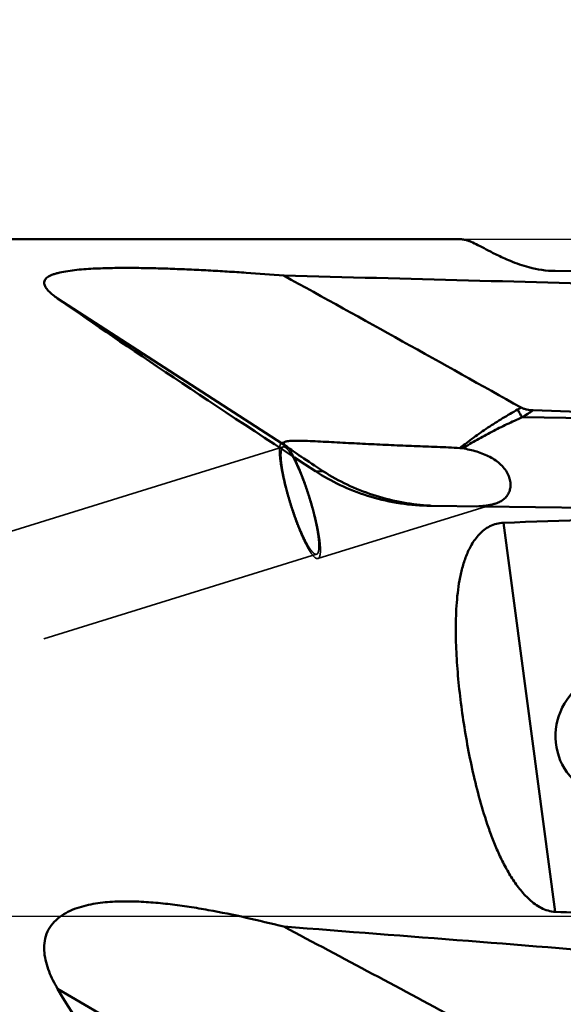
# Model space of a CAD drawing. Units: millimetres. Extents: x -110 to 85, y -27 to 86.
# Drawn here: x 22 to 34, y -2 to 20 of the extents above; entities that cross this region are included whole.
import ezdxf

# ---------------------------------------------------------------- set-up
doc = ezdxf.new("R2010")
doc.units = ezdxf.units.MM
doc.linetypes.add('CENTER2', pattern=[28.575, 19.05, -3.175, 3.175, -3.175])
doc.linetypes.add('DASHED2', pattern=[9.525, 6.35, -3.175])
for name, color, linetype, lineweight in [('1', 4, 'Continuous', 50), ('2', 7, 'Continuous', 25), ('4', 2, 'CENTER2', 25), ('NOCUT', 7, 'Continuous', 25), ('SK2', 7, 'Continuous', 25), ('SK3', 1, 'DASHED2', 35)]:
    doc.layers.add(name, color=color, linetype=linetype, lineweight=lineweight)
doc.styles.add('simplex', font='txt.shx', dxfattribs={"height": 3.5})
doc.dimstyles.new('コピー - ISO-25', dxfattribs={"dimscale": 0, "dimtxt": 3.5, "dimasz": 3.5, "dimexe": 1.5, "dimexo": 0, "dimgap": 2.3, "dimtad": 1, "dimdec": 8, "dimdsep": 46, "dimtxsty": 'simplex', "dimcen": 0.09, "dimclrd": 256, "dimclre": 256, "dimclrt": 256, "dimadec": 0, "dimazin": 0, "dimtfac": 1, "dimtofl": 0, "dimtmove": 0, "dimatfit": 3, "dimfxl": 1, "dimtolj": 1, "dimlwd": -1, "dimlwe": -1, "dimarcsym": 0})

# ---------------------------------------------------------------- blocks, each defined once
blk = doc.blocks.new('*D371')
at = {"layer": '2'}
for p, q in [((0, 0), (0, 48.986)), ((44.45, 13.681), (44.45, 48.986)), ((40.95, 47.486), (3.5, 47.486))]:
    blk.add_line(p, q, dxfattribs=at)
for points in [[(3.5, 48.069), (3.5, 46.902), (0, 47.486)], [(40.95, 46.902), (40.95, 48.069), (44.45, 47.486)]]:
    blk.add_solid(points, dxfattribs=at)
at = {"layer": 'Defpoints', "color": 0}
for p in [(0, 47.486), (44.45, 13.681), (0, 0)]:
    blk.add_point(p, dxfattribs=at)
at = {"layer": '2', "insert": (22.225, 51.536), "char_height": 3.5, "attachment_point": 5, "style": 'simplex'}
blk.add_mtext('\\A1;44.45 [1.750"]', dxfattribs=at)
blk = doc.blocks.new('*D372')
at = {"layer": 'Defpoints', "color": 0}
for p in [(-85.725, 57.486), (44.45, 13.681), (-85.725, 11.7)]:
    blk.add_point(p, dxfattribs=at)
at = {"layer": 'SK2'}
for p, q in [((-85.725, 11.7), (-85.725, 58.986)), ((44.45, 13.681), (44.45, 58.986)), ((40.95, 57.486), (-82.225, 57.486))]:
    blk.add_line(p, q, dxfattribs=at)
for points in [[(-82.225, 58.069), (-82.225, 56.902), (-85.725, 57.486)], [(40.95, 56.902), (40.95, 58.069), (44.45, 57.486)]]:
    blk.add_solid(points, dxfattribs=at)
at = {"layer": 'SK2', "insert": (-20.638, 61.536), "char_height": 3.5, "attachment_point": 5, "style": 'simplex'}
blk.add_mtext('\\A1;130.175 [5.125"]', dxfattribs=at)
blk = doc.blocks.new('*D373')
at = {"layer": '2'}
for p, q in [((36.45, 14.616), (36.45, 38.986)), ((44.45, 13.681), (44.45, 38.986)), ((32.95, 37.486), (-43.258, 37.486)), ((47.95, 37.486), (51.45, 37.486))]:
    blk.add_line(p, q, dxfattribs=at)
for points in [[(32.95, 36.902), (32.95, 38.069), (36.45, 37.486)], [(47.95, 38.069), (47.95, 36.902), (44.45, 37.486)]]:
    blk.add_solid(points, dxfattribs=at)
at = {"layer": 'Defpoints', "color": 0}
for p in [(36.45, 37.486), (36.45, 14.616), (44.45, 13.681)]:
    blk.add_point(p, dxfattribs=at)
at = {"layer": '2', "insert": (-21.708, 41.536), "char_height": 3.5, "attachment_point": 5, "style": 'simplex'}
blk.add_mtext('\\A1;8 [.315"](MAX)', dxfattribs=at)

msp = doc.modelspace()

# ---------------------------------------------------------------- linework, layer by layer
at = {"layer": '1'}
for p, q in [((31.72120327, 15.075), (10.44338933, 15.075)), ((33.80616266, 14.37005554), (35.36954027, 14.35092609)), ((27.83986435, 10.4575051), (22.73565076, 13.76022272)), ((33.31403773, 11.27111609), (34.82915269, 11.21766369)), ((34.84911435, 11.09152178), (33.07027307, 11.11319466)), ((28.47395297, 9.91209959), (28.65456272, 9.90691699)), ((31.03604634, 9.14457708), (30.95364596, 9.14626882)), ((30.95540419, 9.1512652), (30.9540684, 9.15137569)), ((30.95540419, 9.1512652), (30.95406863, 9.15136276)), ((31.03604634, 9.14457708), (40.74306487, 9.02543916)), ((33.80616266, 0.10757862), (32.65786804, 8.76727198)), ((27.83986435, -4.59974281), (22.73565076, -1.60376306))]:
    msp.add_line(p, q, dxfattribs=at)
for centre, major_axis, ratio, start_param, end_param in [((-198.38311153, 0), (299.47416403, 7.59597931), 0.0434808621, 0.6714286831, 0.7138040967), ((45.11368359, 0), (24.03424373, -15.06637999), 0.021208253, 3.5285202293, 3.9610488124), ((29.23201221, 9.6012737), (1.4984173, -0.94849903), 0.0306758914, 3.5403628433, 4.3362711574), ((1203.0179354, 0), (1227.07256417, -4.67757808), 0.0116789684, 2.8152075468, 2.8364218776), ((35.32238401, 4.04308187), (1.4776247, 0.32930971), 0.9569489943, 1.0162142633, 4.3534481945), ((1203.0179354, 0), (1227.07256417, -4.67757808), 0.0116789684, 3.4499513927, 3.4553152134), ((-198.38311153, 0), (299.47410864, -10.06333914), 0.0374800228, 0.6737910025, 0.7161664162), ((45.11368359, 0), (23.77720027, -6.06466788), 0.5804419118, 3.6622073647, 4.0947359477)]:
    msp.add_ellipse(centre, major_axis=major_axis, ratio=ratio, start_param=start_param, end_param=end_param, dxfattribs=at)
for points, knots in [([(33.80616266, 14.37005554), (33.6085429, 14.37247351), (33.26589997, 14.42589849), (32.8862302, 14.55758807), (32.65216594, 14.65994074), (32.51078282, 14.72773289), (32.38661721, 14.79088914), (32.24749732, 14.86388233), (32.10078372, 14.94166677), (31.96781792, 15.00623846), (31.87674226, 15.04237699), (31.81945563, 15.06072452), (31.76840333, 15.07202572), (31.73614158, 15.075), (31.72120327, 15.075)], [0, 0, 0, 0, 0.2669608166, 0.4625491302, 0.541837355, 0.6119409754, 0.6743169319, 0.7299992754, 0.8241498991, 0.898657052, 0.9294828545, 0.9564341979, 0.9798216221, 1, 1, 1, 1]), ([(22.73565076, 13.76022272), (22.70099161, 13.78454718), (22.63591782, 13.83275466), (22.54925228, 13.90827051), (22.49048551, 13.97391143), (22.45736917, 14.02752716), (22.44139498, 14.06636508), (22.43491271, 14.10559395), (22.44044332, 14.1448782), (22.45976787, 14.18257216), (22.49271276, 14.21740179), (22.53861172, 14.2491956), (22.59666677, 14.27794571), (22.66560136, 14.30357551), (22.77356483, 14.33468183), (22.92404378, 14.36468905), (23.11676821, 14.3907109), (23.319988, 14.40951793), (23.52897058, 14.42268855), (23.74106745, 14.43140135), (23.95476242, 14.43654947), (24.16918238, 14.43879618), (24.45525295, 14.43856859), (24.81227659, 14.4332408), (25.23951702, 14.42082545), (25.66498436, 14.40365669), (26.08858634, 14.38259904), (26.5103681, 14.35811579), (27.06953538, 14.32144345), (27.48789902, 14.28973382), (27.76620937, 14.26691278)], [0, 0, 0, 0, 0.0215042944, 0.0410879862, 0.0583274338, 0.0659775038, 0.0729947349, 0.0795286186, 0.0859357603, 0.0927885619, 0.1006877197, 0.1100445394, 0.121006597, 0.1335082186, 0.1473474115, 0.1780293019, 0.2113230173, 0.2460842587, 0.281653191, 0.3176572963, 0.3538835099, 0.3902075038, 0.4265554834, 0.4991645796, 0.5715359986, 0.6436196585, 0.7154138165, 0.7869288787, 0.858183333, 1, 1, 1, 1]), ([(33.0463105, 11.33082245), (32.16843139, 11.82338464), (30.41056811, 12.805992), (28.64871704, 13.78144092), (27.76620937, 14.26691278)], [0, 0, 0, 0, 0.499850395, 1, 1, 1, 1]), ([(32.96986176, 11.28649363), (32.85756873, 11.22325396), (32.63472852, 11.09327659), (32.30799286, 10.88621186), (32.04381678, 10.70203297), (31.83798739, 10.54883546), (31.73721268, 10.47024487), (31.68764329, 10.43025376)], [0, 0, 0, 0, 0.2504899429, 0.5013111662, 0.7516464746, 0.8762087635, 1, 1, 1, 1]), ([(33.07027307, 11.11319466), (33.06160956, 11.12781352), (33.02771185, 11.18533092), (32.99436367, 11.24317276), (32.9698612, 11.28649329)], [0, 0, 0, 0, 0.2545295133, 1, 1, 1, 1]), ([(33.31403781, 11.27111609), (33.26748707, 11.27275837), (33.19778912, 11.27939211), (33.10831891, 11.30206748), (33.06598367, 11.31978416), (33.0463105, 11.33082245)], [0, 0, 0, 0, 0.5055186971, 0.7551798485, 1, 1, 1, 1]), ([(33.07027307, 11.11319466), (32.95632499, 11.06311554), (32.72959338, 10.95986476), (32.394537, 10.79432572), (32.1210737, 10.64542717), (31.90620599, 10.52049412), (31.80019235, 10.45615771), (31.74770557, 10.4233695)], [0, 0, 0, 0, 0.2501167669, 0.5005584326, 0.7508307203, 0.8756392836, 1, 1, 1, 1]), ([(27.83986435, 10.4575051), (27.83126634, 10.46386681), (27.81554546, 10.47603016), (27.79504718, 10.49427628), (27.77990146, 10.51120184), (27.77037605, 10.52687225), (27.76814103, 10.54009401), (27.77084717, 10.54907212), (27.77652642, 10.55766129), (27.78957425, 10.56681177), (27.80196208, 10.57144243), (27.8091774, 10.57367863)], [0, 0, 0, 0, 0.1918210154, 0.3562947184, 0.4915348857, 0.597929555, 0.6820677148, 0.7216093121, 0.7634526952, 0.8645246284, 1, 1, 1, 1]), ([(27.8091774, 10.57367863), (27.81143635, 10.57437874), (27.82141013, 10.57724433), (27.83157773, 10.57939698), (27.83946039, 10.58081971)], [0, 0, 0, 0, 0.2279477638, 1, 1, 1, 1]), ([(27.83946039, 10.58081971), (27.86110043, 10.58472549), (27.91028816, 10.58970834), (27.99097751, 10.59283237), (28.08416164, 10.59304531), (28.22465545, 10.59030838), (28.41304508, 10.58278992), (28.64891527, 10.57100479), (28.89357128, 10.55778231), (29.14319073, 10.54419213), (29.39567537, 10.53081704), (29.73493635, 10.5137141), (30.16020725, 10.49430441), (30.6705943, 10.47414468), (31.17983952, 10.45516089), (31.51872262, 10.44029451), (31.68764376, 10.43025373)], [0, 0, 0, 0, 0.0171238181, 0.0384139652, 0.0628816922, 0.0896721153, 0.1478378951, 0.2096898538, 0.2735794108, 0.3386338034, 0.404361649, 0.4704698013, 0.6031583848, 0.7358712213, 0.8682255048, 1, 1, 1, 1]), ([(31.74770557, 10.4233695), (31.85308127, 10.40464224), (32.00967195, 10.36908989), (32.21062411, 10.29918443), (32.39842379, 10.21356635), (32.56681875, 10.09868789), (32.69425728, 9.9533401), (32.76190525, 9.83889741), (32.80200667, 9.72292728), (32.81539028, 9.61114455), (32.80405846, 9.50784613), (32.77026236, 9.41599149), (32.71636616, 9.33755496), (32.64496085, 9.27340937), (32.55856497, 9.22317876), (32.49467542, 9.19902832), (32.46108788, 9.18861998)], [0, 0, 0, 0, 0.1576824862, 0.2358234323, 0.3130394123, 0.46163116, 0.5313471911, 0.5964311527, 0.6562492028, 0.7108444645, 0.7609578889, 0.8079407969, 0.853577157, 0.8997739417, 0.9481940025, 1, 1, 1, 1]), ([(30.95364577, 9.14626487), (30.72778342, 9.15274699), (30.27934903, 9.1960572), (29.62934375, 9.35108959), (29.02256465, 9.58827561), (28.64901916, 9.79746379), (28.47395297, 9.91209959)], [0, 0, 0, 0, 0.2581074207, 0.5127389914, 0.7609641509, 1, 1, 1, 1]), ([(30.95406863, 9.15136276), (30.75099017, 9.16622461), (30.34407343, 9.22021875), (29.74687564, 9.37442668), (29.17737854, 9.60052533), (28.82181379, 9.79818702), (28.65456272, 9.90691699)], [0, 0, 0, 0, 0.2499150357, 0.5024215332, 0.7551593186, 1, 1, 1, 1]), ([(32.40062373, 9.17212562), (32.34715051, 9.15935975), (32.23324816, 9.14126851), (32.11840478, 9.13404517), (32.05843189, 9.13197128)], [0, 0, 0, 0, 0.4781153361, 1, 1, 1, 1]), ([(32.46108788, 9.18861998), (32.45617553, 9.18709771), (32.43616298, 9.18109284), (32.41594378, 9.17578304), (32.40062373, 9.17212562)], [0, 0, 0, 0, 0.246145572, 1, 1, 1, 1]), ([(33.80616269, 0.10757862), (33.75224222, 0.10976154), (33.64460396, 0.12840177), (33.49389676, 0.19029388), (33.35583169, 0.27636759), (33.18839572, 0.41368492), (33.00647953, 0.61516582), (32.82192589, 0.8820587), (32.66290311, 1.16448501), (32.52410793, 1.45675114), (32.40167986, 1.75556683), (32.25679812, 2.15924402), (32.10418294, 2.67075262), (31.95500791, 3.28948932), (31.8334391, 3.90811677), (31.73589023, 4.52365016), (31.66124616, 5.13387175), (31.6107344, 5.73691981), (31.58833861, 6.33093477), (31.59940109, 6.81936561), (31.63354871, 7.20255441), (31.67439569, 7.48395691), (31.73450476, 7.7596776), (31.81965825, 8.02762751), (31.91887071, 8.24081412), (32.02148439, 8.39950233), (32.11329897, 8.51119504), (32.22242402, 8.61131799), (32.35105431, 8.6938155), (32.49830113, 8.75030487), (32.60424557, 8.7654886), (32.65786804, 8.76727198)], [0, 0, 0, 0, 0.0164633075, 0.0329400658, 0.0494259591, 0.0659161304, 0.0988692871, 0.1318226393, 0.1647521664, 0.197640389, 0.2304710832, 0.2632284043, 0.3284518145, 0.3931966428, 0.4573347515, 0.5207394701, 0.5832848683, 0.6448462557, 0.7053046036, 0.7645638565, 0.7937396712, 0.8226243954, 0.8512586559, 0.8797350155, 0.9082541244, 0.922668355, 0.9372915168, 0.9522466854, 0.9676703395, 0.9836320339, 1, 1, 1, 1]), ([(22.73565078, -1.60376309), (22.69964097, -1.54223917), (22.63146014, -1.41682258), (22.54415818, -1.22116584), (22.47667693, -1.01750712), (22.43627469, -0.80639259), (22.43375444, -0.59072772), (22.48237784, -0.37966129), (22.58673151, -0.1894679), (22.73705644, -0.03378782), (22.91656533, 0.08575105), (23.11257045, 0.1747046), (23.3176675, 0.23931594), (23.59768191, 0.29986059), (23.95434739, 0.33782004), (24.38397312, 0.34360767), (24.81300709, 0.32132755), (25.24037668, 0.27841812), (25.66584189, 0.21979645), (26.23058556, 0.12527631), (26.93193427, -0.01828358), (27.48873885, -0.15190316), (27.76620937, -0.22233348)], [0, 0, 0, 0, 0.0311529424, 0.0623246631, 0.0935129236, 0.1247118929, 0.1559085306, 0.1870946578, 0.218282493, 0.2494936221, 0.2807334794, 0.31199189, 0.3432599371, 0.374532935, 0.4370577445, 0.4995992264, 0.5621471562, 0.6246974566, 0.6872488776, 0.7498007752, 0.8748988304, 1, 1, 1, 1]), ([(33.0463105, -3.04689914), (32.60739618, -2.81020568), (30.84985468, -1.86403613), (29.08935781, -0.92334232), (27.76620937, -0.22233348)], [0, 0, 0, 0, 0.2498280705, 1, 1, 1, 1])]:
    msp.add_open_spline(points, degree=3, knots=knots, dxfattribs=at)
for points in [[(33.04630988, 11.33082277), (33.02101537, 11.31572648), (32.99552829, 11.30094834), (32.96986176, 11.28649363)], [(33.31403773, 11.27111609), (33.2348049, 11.21547857), (33.15342367, 11.16278654), (33.07027307, 11.11319466)], [(31.68764376, 10.43025373), (31.70776016, 10.42905769), (31.72786524, 10.4268955), (31.74770627, 10.42336936)], [(31.03613409, 9.14601058), (31.00921129, 9.14755233), (30.98229968, 9.14930389), (30.95540419, 9.1512652)]]:
    msp.add_open_spline(points, degree=3, dxfattribs=at)
at = {"layer": '4'}
msp.add_line((46.25, 0), (0, 0), dxfattribs=at)
at = {"layer": 'NOCUT'}
for p, q in [((10.44338933, 15.075), (42.25, 15.075)), ((43.25, 0), (0, 0))]:
    msp.add_line(p, q, dxfattribs=at)
at = {"layer": 'SK3'}
for p, q in [((27.7282833, 10.54860972), (27.80917735, 10.57367865)), ((27.75788554, 10.45309162), (0, 1.85096937)), ((28.52751075, 7.96961079), (32.46108811, 9.18861983)), ((28.49790974, 8.06512927), (0, -0.76632524))]:
    msp.add_line(p, q, dxfattribs=at)
for points, knots in [([(27.72828345, 10.54860925), (27.72472059, 10.54750526), (27.71763639, 10.54411412), (27.70831735, 10.53601383), (27.70011676, 10.52499424), (27.68993053, 10.50513527), (27.68053189, 10.47250478), (27.6738706, 10.42492496), (27.67126748, 10.36668515), (27.67277688, 10.2982749), (27.67841948, 10.22025378), (27.69205327, 10.09885919), (27.71971787, 9.92904719), (27.76612954, 9.7086646), (27.825588, 9.47158294), (27.89592751, 9.22656797), (27.97457805, 8.98267443), (28.05861741, 8.74890554), (28.14491676, 8.53389087), (28.21864087, 8.37092503), (28.27685151, 8.25621857), (28.31732698, 8.18295247), (28.35599242, 8.11961031), (28.39249764, 8.06674319), (28.4264799, 8.02474749), (28.45778496, 7.99388869), (28.48620525, 7.9740769), (28.50588147, 7.96799199), (28.51450787, 7.96782482)], [0, 0, 0, 0, 0.0040092863, 0.0083127962, 0.0131495309, 0.0186857471, 0.0322231833, 0.0493790718, 0.0702578059, 0.0948098833, 0.1228952392, 0.154311408, 0.2260893806, 0.3077213686, 0.3963331363, 0.4887578106, 0.5816728657, 0.6717359112, 0.7557205112, 0.8306524786, 0.8639021347, 0.8939620989, 0.9206006668, 0.9436390239, 0.9629700364, 0.9785970575, 0.9907258956, 1, 1, 1, 1]), ([(27.74128619, 10.55039569), (27.74016393, 10.55041744), (27.73577819, 10.55034184), (27.73140023, 10.54957503), (27.72828345, 10.54860925)], [0, 0, 0, 0, 0.2559524295, 1, 1, 1, 1]), ([(27.76920239, 10.54256778), (27.76679451, 10.54378273), (27.75797762, 10.54780518), (27.74829441, 10.55025988), (27.74128619, 10.55039569)], [0, 0, 0, 0, 0.2778570405, 1, 1, 1, 1]), ([(28.49790974, 8.06512927), (28.49455001, 8.0640881), (28.48721469, 8.06296776), (28.47561975, 8.06438382), (28.46333056, 8.06871765), (28.4447345, 8.07900408), (28.41991213, 8.09983772), (28.38920812, 8.13397091), (28.35594891, 8.17872337), (28.32045238, 8.23371958), (28.28304838, 8.29850868), (28.22870676, 8.40179399), (28.15952424, 8.55062294), (28.07815225, 8.74899042), (27.9983795, 8.96679422), (27.92328798, 9.19570226), (27.85577522, 9.42695893), (27.79840267, 9.65170452), (27.75334011, 9.86132423), (27.72623769, 10.02319373), (27.71264958, 10.13910849), (27.70686124, 10.21369522), (27.70503747, 10.27912657), (27.7071612, 10.33484414), (27.71318256, 10.38035847), (27.72187377, 10.41157791), (27.73139413, 10.43057757), (27.73907898, 10.44110132), (27.74784121, 10.44882603), (27.75452459, 10.45205007), (27.75788432, 10.45309124)], [0, 0, 0, 0, 0.0040638542, 0.0084374316, 0.013368465, 0.0190284167, 0.0329091393, 0.0505354579, 0.0720037941, 0.0972527211, 0.126127567, 0.1584090335, 0.2320683591, 0.315640905, 0.4060694693, 0.5, 0.5939305307, 0.684359095, 0.7679316409, 0.8415909665, 0.873872433, 0.9027472789, 0.9279962059, 0.9494645421, 0.9670908607, 0.9809715833, 0.986631535, 0.9915625684, 0.9959361458, 1, 1, 1, 1]), ([(27.75788432, 10.45309124), (27.76124405, 10.45413242), (27.76857936, 10.45525275), (27.7801743, 10.4538367), (27.79246349, 10.44950286), (27.81105956, 10.43921644), (27.83588193, 10.41838279), (27.86658593, 10.3842496), (27.89984515, 10.33949714), (27.93534168, 10.28450093), (27.97274567, 10.21971183), (28.0270873, 10.11642652), (28.09626981, 9.96759757), (28.1776418, 9.76923009), (28.25741456, 9.55142629), (28.33250607, 9.32251826), (28.40001883, 9.09126158), (28.45739139, 8.866516), (28.50245395, 8.65689628), (28.52955636, 8.49502678), (28.54314447, 8.37911202), (28.54893281, 8.30452529), (28.55075658, 8.23909394), (28.54863286, 8.18337637), (28.54261149, 8.13786205), (28.53392028, 8.1066426), (28.52439993, 8.08764294), (28.51671508, 8.07711919), (28.50795284, 8.06939448), (28.50126946, 8.06617044), (28.49790974, 8.06512927)], [0, 0, 0, 0, 0.0040638542, 0.0084374316, 0.013368465, 0.0190284167, 0.0329091393, 0.0505354579, 0.0720037941, 0.0972527211, 0.126127567, 0.1584090335, 0.2320683591, 0.315640905, 0.4060694693, 0.5, 0.5939305307, 0.684359095, 0.7679316409, 0.8415909665, 0.873872433, 0.9027472789, 0.9279962059, 0.9494645421, 0.9670908607, 0.9809715833, 0.986631535, 0.9915625684, 0.9959361458, 1, 1, 1, 1]), ([(28.52751061, 7.96961126), (28.53374995, 7.97154459), (28.54637388, 7.97955674), (28.56020502, 7.99990949), (28.57077408, 8.02813544), (28.57831773, 8.06444333), (28.5828732, 8.10875728), (28.58438635, 8.16088285), (28.58283378, 8.22050389), (28.57633556, 8.31397792), (28.55993166, 8.44627215), (28.52966544, 8.6205252), (28.48863039, 8.81229333), (28.43791705, 9.01633189), (28.3788759, 9.2270618), (28.31311256, 9.43871386), (28.24242632, 9.64549574), (28.16876375, 9.84175635), (28.09416413, 10.02213806), (28.02071261, 10.18176897), (27.9504734, 10.31632656), (27.90201792, 10.39551473), (27.87810941, 10.42968219)], [0, 0, 0, 0, 0.0075261173, 0.0165342229, 0.0279138573, 0.0420685424, 0.059150172, 0.0791818609, 0.1021124391, 0.1278416905, 0.1871155901, 0.2556045772, 0.3315675231, 0.4130207767, 0.4978108312, 0.5836833094, 0.6683514057, 0.7495643691, 0.8251760041, 0.8932137457, 0.9519517155, 1, 1, 1, 1]), ([(28.51450787, 7.96782482), (28.51563012, 7.96780307), (28.52001586, 7.96787868), (28.52439382, 7.96864548), (28.52751061, 7.96961126)], [0, 0, 0, 0, 0.2559524295, 1, 1, 1, 1])]:
    msp.add_open_spline(points, degree=3, knots=knots, dxfattribs=at)

# ---------------------------------------------------------------- dimensions: what is measured, and where the dimension line sits
at = {"layer": '2'}
dim = msp.add_linear_dim(base=(0, 47.485572941), p1=(44.4499999999, 13.680500875), p2=(0, 0), dimstyle='コピー - ISO-25', override={"dimscale": 1}, dxfattribs=at)
dim.commit()
dim.dimension.update_dxf_attribs({"geometry": '*D371', "text_midpoint": (22.2249999999, 51.535572941)})
dim = msp.add_linear_dim(base=(36.45, 37.485572941), p1=(44.4499999999, 13.680500875), p2=(36.45, 14.6163699263), text='<>(MAX)', dimstyle='コピー - ISO-25', override={"dimscale": 1}, dxfattribs=at)
dim.commit()
dim.dimension.update_dxf_attribs({"geometry": '*D373', "text_midpoint": (-21.7083651347, 37.485572941), "dimtype": 160})
at = {"layer": 'SK2'}
dim = msp.add_linear_dim(base=(-85.725, 57.485572941), p1=(44.4499999999, 13.680500875), p2=(-85.725, 11.6999986936), dimstyle='コピー - ISO-25', override={"dimscale": 1}, dxfattribs=at)
dim.commit()
dim.dimension.update_dxf_attribs({"geometry": '*D372', "text_midpoint": (-20.6375000001, 61.535572941)})

doc.saveas('drawing.dxf')
